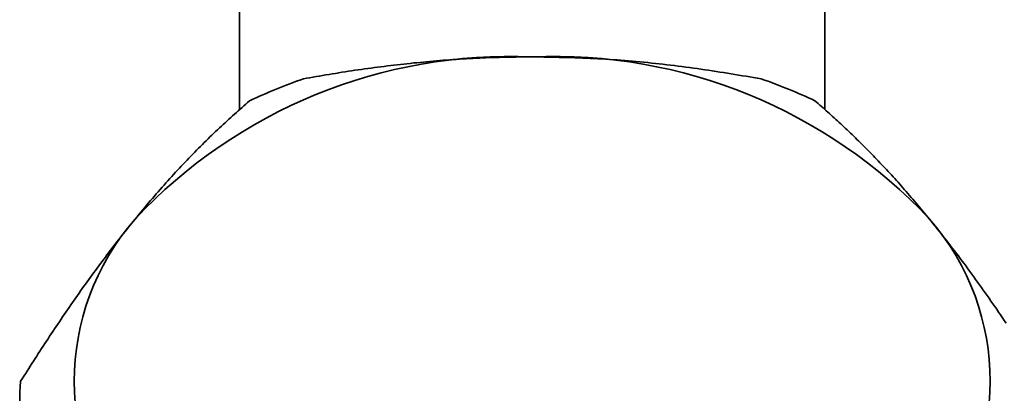
# Model space of a CAD drawing. Units: millimetres. Extents: x 120 to 2850, y 94 to 2005.
# Drawn here: x 1371 to 1408, y 1623 to 1637 of the extents above; entities that cross this region are included whole.
import ezdxf

# ---------------------------------------------------------------- set-up
doc = ezdxf.new("R2010")
doc.units = ezdxf.units.MM
doc.header["$LTSCALE"] = 2.5
doc.layers.add('9', color=7, linetype='Continuous', lineweight=35)

msp = doc.modelspace()

# ---------------------------------------------------------------- linework, layer by layer
at = {"layer": '9', "color": 7, "linetype": 'Continuous', "lineweight": 35}
for p, q in [((1379.18, 1633.799), (1379.18, 1648.447)), ((1400.88, 1648.447), (1400.88, 1633.8))]:
    msp.add_line(p, q, dxfattribs=at)
for points in [[(1390.03, 1635.756), (1389.908, 1635.755), (1389.785, 1635.753), (1389.662, 1635.751), (1389.54, 1635.75), (1389.417, 1635.748), (1389.294, 1635.746), (1389.172, 1635.743), (1389.049, 1635.741), (1388.927, 1635.738), (1388.804, 1635.735), (1388.681, 1635.732), (1388.559, 1635.729), (1388.436, 1635.725), (1388.314, 1635.72), (1388.191, 1635.716), (1388.069, 1635.71), (1387.947, 1635.705), (1387.824, 1635.699), (1387.702, 1635.692), (1387.58, 1635.685), (1387.457, 1635.678), (1387.335, 1635.67), (1387.213, 1635.662), (1387.091, 1635.654), (1386.969, 1635.645), (1386.847, 1635.636), (1386.725, 1635.627), (1386.603, 1635.617), (1386.481, 1635.607), (1386.359, 1635.596), (1386.238, 1635.585), (1386.116, 1635.574), (1385.994, 1635.563), (1385.873, 1635.551), (1385.751, 1635.539), (1385.63, 1635.527), (1385.509, 1635.514), (1385.387, 1635.502), (1385.266, 1635.488), (1385.145, 1635.475), (1385.024, 1635.461), (1384.903, 1635.447), (1384.782, 1635.433), (1384.661, 1635.418), (1384.54, 1635.403), (1384.419, 1635.388), (1384.298, 1635.372), (1384.178, 1635.357), (1384.057, 1635.341), (1383.937, 1635.324), (1383.816, 1635.308), (1383.696, 1635.291), (1383.576, 1635.273), (1383.456, 1635.256), (1383.336, 1635.238), (1383.216, 1635.22), (1383.096, 1635.202), (1382.976, 1635.183), (1382.856, 1635.164), (1382.737, 1635.144), (1382.617, 1635.125), (1382.498, 1635.105), (1382.379, 1635.085), (1382.259, 1635.064), (1382.14, 1635.044), (1382.021, 1635.023), (1381.902, 1635.002), (1381.783, 1634.982), (1381.664, 1634.961), (1381.545, 1634.94)], [(1398.516, 1634.94), (1398.376, 1634.963), (1398.237, 1634.987), (1398.098, 1635.01), (1397.959, 1635.034), (1397.819, 1635.057), (1397.68, 1635.08), (1397.541, 1635.103), (1397.401, 1635.126), (1397.262, 1635.149), (1397.122, 1635.171), (1396.982, 1635.193), (1396.843, 1635.215), (1396.703, 1635.237), (1396.563, 1635.258), (1396.423, 1635.279), (1396.283, 1635.299), (1396.143, 1635.32), (1396.003, 1635.339), (1395.862, 1635.359), (1395.722, 1635.377), (1395.581, 1635.396), (1395.44, 1635.414), (1395.299, 1635.431), (1395.158, 1635.448), (1395.017, 1635.464), (1394.876, 1635.48), (1394.734, 1635.496), (1394.593, 1635.511), (1394.451, 1635.525), (1394.309, 1635.54), (1394.168, 1635.554), (1394.026, 1635.567), (1393.884, 1635.58), (1393.742, 1635.593), (1393.6, 1635.605), (1393.458, 1635.617), (1393.315, 1635.629), (1393.173, 1635.639), (1393.031, 1635.65), (1392.888, 1635.659), (1392.746, 1635.668), (1392.603, 1635.677), (1392.461, 1635.684), (1392.318, 1635.692), (1392.175, 1635.698), (1392.033, 1635.704), (1391.89, 1635.71), (1391.747, 1635.715), (1391.604, 1635.72), (1391.461, 1635.725), (1391.318, 1635.729), (1391.175, 1635.733), (1391.032, 1635.736), (1390.889, 1635.739), (1390.746, 1635.743), (1390.603, 1635.746), (1390.46, 1635.748), (1390.317, 1635.751), (1390.173, 1635.754), (1390.03, 1635.756)], [(1379.551, 1634.125), (1379.481, 1634.064), (1379.411, 1634.003), (1379.342, 1633.942), (1379.272, 1633.88), (1379.203, 1633.819), (1379.133, 1633.757), (1379.064, 1633.695), (1378.994, 1633.633), (1378.924, 1633.57), (1378.854, 1633.507), (1378.785, 1633.444), (1378.715, 1633.38), (1378.645, 1633.316), (1378.575, 1633.252), (1378.505, 1633.187), (1378.435, 1633.121), (1378.365, 1633.055), (1378.294, 1632.988), (1378.224, 1632.921), (1378.154, 1632.853), (1378.083, 1632.785), (1378.013, 1632.716), (1377.942, 1632.647), (1377.872, 1632.577), (1377.801, 1632.507), (1377.731, 1632.437), (1377.66, 1632.366), (1377.589, 1632.294), (1377.518, 1632.222), (1377.447, 1632.15), (1377.377, 1632.077), (1377.306, 1632.004), (1377.235, 1631.93), (1377.164, 1631.856), (1377.093, 1631.781), (1377.021, 1631.706), (1376.95, 1631.63), (1376.879, 1631.554), (1376.808, 1631.477), (1376.737, 1631.4), (1376.666, 1631.322), (1376.594, 1631.243), (1376.523, 1631.164), (1376.452, 1631.084), (1376.38, 1631.004), (1376.309, 1630.923), (1376.238, 1630.841), (1376.166, 1630.759), (1376.095, 1630.676), (1376.023, 1630.593), (1375.952, 1630.51), (1375.88, 1630.426), (1375.809, 1630.342), (1375.737, 1630.257), (1375.666, 1630.172), (1375.594, 1630.087), (1375.523, 1630.002), (1375.451, 1629.917), (1375.379, 1629.831), (1375.308, 1629.746)], [(1404.753, 1629.746), (1404.691, 1629.819), (1404.63, 1629.893), (1404.569, 1629.967), (1404.507, 1630.04), (1404.446, 1630.113), (1404.385, 1630.186), (1404.323, 1630.259), (1404.262, 1630.332), (1404.201, 1630.404), (1404.14, 1630.477), (1404.078, 1630.548), (1404.017, 1630.62), (1403.956, 1630.691), (1403.895, 1630.762), (1403.833, 1630.832), (1403.772, 1630.901), (1403.711, 1630.971), (1403.65, 1631.039), (1403.589, 1631.108), (1403.527, 1631.176), (1403.466, 1631.243), (1403.405, 1631.31), (1403.344, 1631.377), (1403.283, 1631.443), (1403.222, 1631.509), (1403.161, 1631.575), (1403.1, 1631.64), (1403.039, 1631.705), (1402.978, 1631.769), (1402.917, 1631.833), (1402.856, 1631.897), (1402.796, 1631.961), (1402.735, 1632.024), (1402.674, 1632.087), (1402.613, 1632.149), (1402.553, 1632.211), (1402.492, 1632.273), (1402.431, 1632.335), (1402.371, 1632.396), (1402.31, 1632.456), (1402.249, 1632.517), (1402.189, 1632.577), (1402.128, 1632.637), (1402.068, 1632.696), (1402.008, 1632.755), (1401.947, 1632.814), (1401.887, 1632.872), (1401.826, 1632.931), (1401.766, 1632.988), (1401.706, 1633.046), (1401.646, 1633.103), (1401.586, 1633.159), (1401.526, 1633.215), (1401.466, 1633.271), (1401.406, 1633.327), (1401.346, 1633.382), (1401.286, 1633.437), (1401.226, 1633.491), (1401.166, 1633.545), (1401.106, 1633.599), (1401.047, 1633.652), (1400.987, 1633.705), (1400.927, 1633.758), (1400.868, 1633.811), (1400.808, 1633.864), (1400.748, 1633.916), (1400.689, 1633.969), (1400.629, 1634.021), (1400.57, 1634.073), (1400.51, 1634.125)], [(1375.308, 1629.746), (1375.247, 1629.669), (1375.185, 1629.593), (1375.124, 1629.516), (1375.063, 1629.439), (1375.001, 1629.362), (1374.94, 1629.285), (1374.879, 1629.208), (1374.817, 1629.13), (1374.756, 1629.053), (1374.695, 1628.975), (1374.633, 1628.896), (1374.572, 1628.818), (1374.511, 1628.739), (1374.45, 1628.659), (1374.388, 1628.579), (1374.327, 1628.499), (1374.266, 1628.419), (1374.205, 1628.338), (1374.144, 1628.256), (1374.083, 1628.174), (1374.021, 1628.092), (1373.96, 1628.009), (1373.899, 1627.927), (1373.838, 1627.843), (1373.777, 1627.76), (1373.716, 1627.676), (1373.655, 1627.592), (1373.594, 1627.507), (1373.533, 1627.423), (1373.472, 1627.338), (1373.412, 1627.252), (1373.351, 1627.167), (1373.29, 1627.081), (1373.229, 1626.995), (1373.168, 1626.909), (1373.108, 1626.822), (1373.047, 1626.735), (1372.986, 1626.648), (1372.926, 1626.561), (1372.865, 1626.473), (1372.805, 1626.385), (1372.744, 1626.297), (1372.684, 1626.209), (1372.623, 1626.12), (1372.563, 1626.031), (1372.502, 1625.942), (1372.442, 1625.852), (1372.382, 1625.763), (1372.321, 1625.673), (1372.261, 1625.583), (1372.201, 1625.492), (1372.141, 1625.401), (1372.081, 1625.31), (1372.021, 1625.219), (1371.961, 1625.128), (1371.901, 1625.036), (1371.841, 1624.944), (1371.781, 1624.852), (1371.721, 1624.759), (1371.661, 1624.667), (1371.602, 1624.574), (1371.542, 1624.481), (1371.482, 1624.388), (1371.423, 1624.295), (1371.363, 1624.201), (1371.304, 1624.108), (1371.244, 1624.014), (1371.184, 1623.92), (1371.125, 1623.827), (1371.065, 1623.733)], [(1407.599, 1625.882), (1407.528, 1625.986), (1407.458, 1626.09), (1407.387, 1626.194), (1407.317, 1626.297), (1407.246, 1626.4), (1407.175, 1626.502), (1407.105, 1626.604), (1407.034, 1626.706), (1406.963, 1626.808), (1406.892, 1626.909), (1406.821, 1627.01), (1406.75, 1627.11), (1406.679, 1627.21), (1406.608, 1627.31), (1406.537, 1627.409), (1406.466, 1627.508), (1406.395, 1627.607), (1406.324, 1627.705), (1406.253, 1627.802), (1406.182, 1627.899), (1406.11, 1627.996), (1406.039, 1628.092), (1405.968, 1628.188), (1405.897, 1628.282), (1405.825, 1628.377), (1405.754, 1628.471), (1405.682, 1628.564), (1405.611, 1628.657), (1405.54, 1628.749), (1405.468, 1628.841), (1405.397, 1628.933), (1405.325, 1629.024), (1405.254, 1629.115), (1405.182, 1629.205), (1405.111, 1629.296), (1405.039, 1629.386), (1404.967, 1629.476), (1404.896, 1629.566), (1404.824, 1629.656), (1404.753, 1629.746)]]:
    msp.add_lwpolyline(points, dxfattribs=at)
for centre, radius, start, end in [((1389.228, 1616.684), 19.089, 87.5923, 136.823), ((1390.832, 1616.684), 19.089, 43.177, 92.4077), ((1388.847, 1614.205), 21.983, 109.399, 115.0163), ((1391.214, 1614.205), 21.983, 64.9837, 70.601), ((1382.196, 1623.735), 9.142, 138.8939, 221.1061), ((1397.864, 1623.735), 9.142, 318.8939, 41.1061), ((1380.541, 1622.919), 9.511, 175.0885, 184.9115)]:
    msp.add_arc(centre, radius, start, end, dxfattribs=at)

doc.saveas('drawing.dxf')
